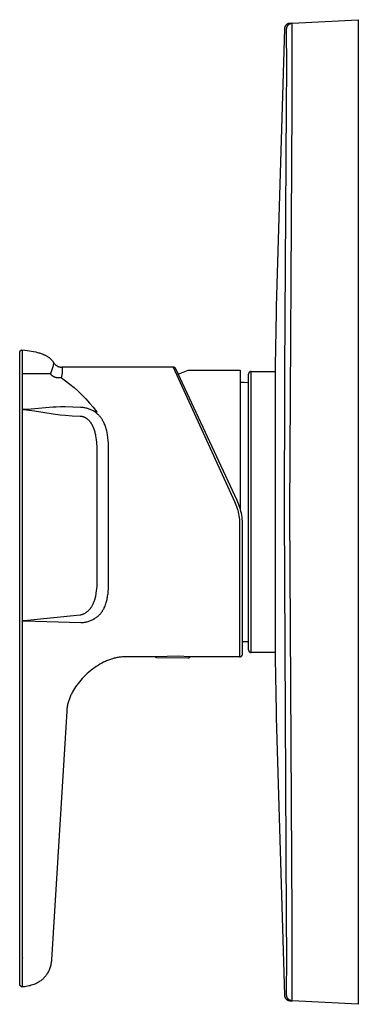
# Model space of a CAD drawing. Units: millimetres. Extents: x -185 to 260, y -224 to 221.
# Drawn here: x -185 to -127, y 51 to 221 of the extents above; entities that cross this region are included whole.
import ezdxf

# ---------------------------------------------------------------- set-up
doc = ezdxf.new("R2010")
doc.units = ezdxf.units.MM
doc.header["$MEASUREMENT"] = 0
doc.layers.add('Default', color=7, linetype='Continuous', true_color=0x000000)

msp = doc.modelspace()

# ---------------------------------------------------------------- linework, layer by layer
at = {"layer": 'Default', "color": 7, "true_color": 0xffffff}
for p, q in [((-138.42, 220.43), (-126.99, 221.03)), ((-126.99, 221.03), (-126.99, 51.03)), ((-139.75, 219.45), (-141.17, 171.52)), ((-139.74, 219.52), (-139.75, 219.49)), ((-139.75, 219.49), (-139.75, 219.45)), ((-139.73, 219.59), (-139.74, 219.55)), ((-139.74, 219.55), (-139.74, 219.52)), ((-139.72, 219.65), (-139.73, 219.62)), ((-139.73, 219.62), (-139.73, 219.59)), ((-139.71, 219.68), (-139.72, 219.65)), ((-139.7, 219.72), (-139.71, 219.68)), ((-139.69, 219.75), (-139.7, 219.72)), ((-139.68, 219.78), (-139.69, 219.75)), ((-139.66, 219.81), (-139.68, 219.78)), ((-139.65, 219.84), (-139.66, 219.81)), ((-139.64, 219.87), (-139.65, 219.84)), ((-139.62, 219.9), (-139.64, 219.87)), ((-139.6, 219.93), (-139.62, 219.9)), ((-139.58, 219.96), (-139.6, 219.93)), ((-139.57, 219.99), (-139.58, 219.96)), ((-139.55, 220.01), (-139.57, 219.99)), ((-139.53, 220.04), (-139.55, 220.01)), ((-139.5, 220.06), (-139.53, 220.04)), ((-139.48, 220.09), (-139.5, 220.06)), ((-139.46, 220.11), (-139.48, 220.09)), ((-139.43, 220.14), (-139.46, 220.11)), ((-139.41, 220.16), (-139.43, 220.14)), ((-139.38, 220.18), (-139.41, 220.16)), ((-139.36, 220.2), (-139.38, 220.18)), ((-139.37, 219.52), (-139.36, 219.55)), ((-139.37, 219.48), (-139.37, 219.52)), ((-139.37, 219.45), (-139.37, 219.48)), ((-139.31, 212.74), (-139.37, 219.45)), ((-139.33, 220.22), (-139.36, 220.2)), ((-139.36, 219.59), (-139.35, 219.62)), ((-139.36, 219.55), (-139.36, 219.59)), ((-139.35, 219.66), (-139.34, 219.69)), ((-139.35, 219.62), (-139.35, 219.66)), ((-139.34, 219.69), (-139.33, 219.72)), ((-139.3, 220.24), (-139.33, 220.22)), ((-139.33, 219.72), (-139.32, 219.76)), ((-139.32, 219.76), (-139.3, 219.79)), ((-139.28, 220.26), (-139.3, 220.24)), ((-139.3, 219.79), (-139.29, 219.82)), ((-139.29, 219.82), (-139.28, 219.85)), ((-139.25, 220.28), (-139.28, 220.26)), ((-139.28, 219.85), (-139.26, 219.88)), ((-139.26, 219.88), (-139.25, 219.92)), ((-139.22, 220.29), (-139.25, 220.28)), ((-139.25, 219.92), (-139.23, 219.95)), ((-139.23, 219.95), (-139.21, 219.98)), ((-139.19, 220.31), (-139.22, 220.29)), ((-139.21, 219.98), (-139.19, 220)), ((-139.16, 220.32), (-139.19, 220.31)), ((-139.19, 220), (-139.17, 220.03)), ((-139.17, 220.03), (-139.15, 220.06)), ((-139.13, 220.34), (-139.16, 220.32)), ((-139.15, 220.06), (-139.13, 220.09)), ((-139.1, 220.35), (-139.13, 220.34)), ((-139.13, 220.09), (-139.1, 220.11)), ((-139.07, 220.36), (-139.1, 220.35)), ((-139.1, 220.11), (-139.08, 220.14)), ((-139.08, 220.14), (-139.05, 220.16)), ((-139.04, 220.37), (-139.07, 220.36)), ((-139.05, 220.16), (-139.03, 220.19)), ((-139.01, 220.38), (-139.04, 220.37)), ((-139.03, 220.19), (-139, 220.21)), ((-138.98, 220.38), (-139.01, 220.38)), ((-139, 220.21), (-138.97, 220.23)), ((-138.42, 220.43), (-138.98, 220.38)), ((-138.97, 220.23), (-138.94, 220.25)), ((-138.94, 220.25), (-138.92, 220.27)), ((-138.92, 220.27), (-138.89, 220.29)), ((-138.89, 220.29), (-138.86, 220.31)), ((-138.86, 220.31), (-138.82, 220.32)), ((-138.82, 220.32), (-138.79, 220.34)), ((-138.79, 220.34), (-138.76, 220.35)), ((-138.76, 220.35), (-138.73, 220.36)), ((-138.73, 220.36), (-138.7, 220.38)), ((-138.7, 220.38), (-138.66, 220.39)), ((-138.66, 220.39), (-138.63, 220.4)), ((-138.63, 220.4), (-138.6, 220.41)), ((-138.6, 220.41), (-138.56, 220.41)), ((-138.56, 220.41), (-138.53, 220.42)), ((-138.53, 220.42), (-138.49, 220.42)), ((-138.49, 220.42), (-138.46, 220.43)), ((-138.46, 220.43), (-138.42, 220.43)), ((-138.42, 206.03), (-138.42, 220.43)), ((-139.37, 206.04), (-139.31, 212.74)), ((-139.7, 160.28), (-139.37, 206.04)), ((-138.8, 136.03), (-138.42, 206.03)), ((-141.19, 170.48), (-141.33, 161.34)), ((-141.17, 171.52), (-141.19, 170.48)), ((-185.49, 163.58), (-185.48, 163.59)), ((-185.49, 163.56), (-185.49, 163.58)), ((-185.49, 163.54), (-185.49, 163.56)), ((-185.49, 163.53), (-185.49, 163.54)), ((-185.49, 109.46), (-185.49, 163.53)), ((-185.49, 163.53), (-185.49, 163.53)), ((-185.48, 163.64), (-185.47, 163.65)), ((-185.48, 163.62), (-185.48, 163.64)), ((-185.48, 163.61), (-185.48, 163.62)), ((-185.48, 163.59), (-185.48, 163.61)), ((-185.47, 163.67), (-185.46, 163.68)), ((-185.47, 163.65), (-185.47, 163.67)), ((-185.46, 163.7), (-185.45, 163.71)), ((-185.46, 163.68), (-185.46, 163.7)), ((-185.45, 163.73), (-185.44, 163.75)), ((-185.45, 163.71), (-185.45, 163.73)), ((-185.44, 163.75), (-185.43, 163.76)), ((-185.43, 163.76), (-185.42, 163.78)), ((-185.42, 163.78), (-185.41, 163.79)), ((-185.41, 163.81), (-185.4, 163.82)), ((-185.41, 163.79), (-185.41, 163.81)), ((-185.4, 163.82), (-185.38, 163.83)), ((-185.38, 163.83), (-185.37, 163.85)), ((-185.37, 163.85), (-185.36, 163.86)), ((-185.36, 163.86), (-185.35, 163.87)), ((-185.35, 163.87), (-185.34, 163.89)), ((-185.34, 163.89), (-185.33, 163.9)), ((-185.33, 163.9), (-185.31, 163.91)), ((-185.31, 163.91), (-185.3, 163.92)), ((-185.3, 163.92), (-185.29, 163.93)), ((-185.29, 163.93), (-185.27, 163.94)), ((-185.27, 163.94), (-185.26, 163.95)), ((-185.26, 163.95), (-185.24, 163.96)), ((-185.24, 163.96), (-185.23, 163.97)), ((-185.23, 163.97), (-185.21, 163.98)), ((-185.21, 163.98), (-185.2, 163.98)), ((-185.2, 163.98), (-185.18, 163.99)), ((-185.18, 163.99), (-185.17, 163.99)), ((-185.17, 163.99), (-185.15, 164)), ((-185.15, 164), (-185.14, 164.01)), ((-185.14, 164.01), (-185.12, 164.01)), ((-185.12, 164.01), (-185.11, 164.01)), ((-185.11, 164.01), (-184.61, 163.98)), ((-185.02, 109.44), (-185.02, 164.03)), ((-184.61, 163.98), (-183.82, 163.86)), ((-183.82, 163.86), (-183.44, 163.8)), ((-183.44, 163.8), (-183.08, 163.73)), ((-183.08, 163.73), (-182.72, 163.66)), ((-182.72, 163.66), (-182.39, 163.58)), ((-182.39, 163.58), (-182.22, 163.53)), ((-182.22, 163.53), (-182.06, 163.49)), ((-182.06, 163.49), (-181.9, 163.44)), ((-181.9, 163.44), (-181.75, 163.39)), ((-181.75, 163.39), (-181.58, 163.33)), ((-181.58, 163.33), (-181.42, 163.26)), ((-181.42, 163.26), (-181.26, 163.19)), ((-181.26, 163.19), (-181.18, 163.16)), ((-181.18, 163.16), (-181.1, 163.12)), ((-181.1, 163.12), (-181.03, 163.08)), ((-181.03, 163.08), (-180.95, 163.04)), ((-180.95, 163.04), (-180.88, 163)), ((-180.88, 163), (-180.81, 162.96)), ((-180.81, 162.96), (-180.74, 162.92)), ((-180.74, 162.92), (-180.67, 162.88)), ((-180.67, 162.88), (-180.6, 162.83)), ((-180.6, 162.83), (-180.53, 162.78)), ((-180.53, 162.78), (-180.47, 162.73)), ((-180.47, 162.73), (-180.4, 162.69)), ((-180.4, 162.69), (-180.34, 162.63)), ((-180.34, 162.63), (-180.28, 162.58)), ((-180.28, 162.58), (-180.22, 162.53)), ((-180.22, 162.53), (-180.16, 162.47)), ((-180.16, 162.47), (-180.1, 162.42)), ((-180.1, 162.42), (-180.04, 162.36)), ((-180.04, 162.36), (-179.99, 162.3)), ((-179.99, 162.3), (-179.93, 162.23)), ((-179.93, 162.23), (-179.88, 162.17)), ((-179.88, 162.17), (-179.83, 162.11)), ((-179.83, 162.11), (-179.78, 162.04)), ((-179.78, 162.04), (-179.73, 161.97)), ((-179.73, 161.97), (-179.68, 161.9)), ((-179.68, 161.9), (-179.63, 161.83)), ((-179.66, 161.64), (-179.68, 161.46)), ((-179.63, 161.83), (-179.66, 161.64)), ((-179.63, 161.83), (-179.63, 161.83)), ((-179.63, 161.83), (-179.6, 161.78)), ((-179.6, 161.78), (-179.57, 161.74)), ((-179.57, 161.74), (-179.54, 161.69)), ((-179.54, 161.69), (-179.51, 161.65)), ((-179.51, 161.65), (-179.47, 161.61)), ((-179.47, 161.61), (-179.44, 161.57)), ((-179.44, 161.57), (-179.4, 161.53)), ((-179.4, 161.53), (-179.36, 161.49)), ((-184.99, 159.9), (-185.02, 159.9)), ((-184.43, 159.9), (-184.99, 159.9)), ((-180.94, 159.9), (-184.43, 159.9)), ((-180.2, 159.9), (-180.94, 159.9)), ((-180.12, 160.07), (-180.2, 159.9)), ((-180.16, 159.85), (-180.2, 159.9)), ((-180.13, 159.81), (-180.16, 159.85)), ((-180.09, 159.76), (-180.13, 159.81)), ((-180.05, 160.23), (-180.12, 160.07)), ((-179.98, 160.4), (-180.05, 160.23)), ((-179.91, 160.58), (-179.98, 160.4)), ((-179.86, 160.75), (-179.91, 160.58)), ((-179.8, 160.93), (-179.86, 160.75)), ((-179.76, 161.1), (-179.8, 160.93)), ((-179.72, 161.28), (-179.76, 161.1)), ((-179.68, 161.46), (-179.72, 161.28)), ((-179.36, 161.49), (-179.32, 161.46)), ((-179.32, 161.46), (-179.28, 161.42)), ((-179.28, 161.42), (-179.24, 161.39)), ((-179.24, 161.39), (-179.2, 161.36)), ((-179.2, 161.36), (-179.15, 161.33)), ((-179.15, 161.33), (-179.11, 161.3)), ((-179.11, 161.3), (-179.06, 161.27)), ((-179.06, 161.27), (-179.01, 161.24)), ((-179.01, 161.24), (-178.97, 161.22)), ((-178.97, 161.22), (-178.92, 161.19)), ((-178.92, 161.19), (-178.87, 161.17)), ((-178.87, 161.17), (-178.82, 161.15)), ((-178.82, 161.15), (-178.77, 161.13)), ((-178.77, 161.13), (-178.72, 161.11)), ((-178.72, 161.11), (-178.67, 161.1)), ((-178.67, 161.1), (-178.62, 161.08)), ((-178.62, 161.08), (-178.56, 161.07)), ((-178.56, 161.07), (-178.51, 161.06)), ((-178.56, 161.07), (-178.51, 161.06)), ((-178.51, 161.06), (-178.46, 161.05)), ((-178.46, 161.05), (-178.41, 161.04)), ((-178.41, 161.04), (-178.35, 161.04)), ((-178.35, 161.04), (-178.3, 161.03)), ((-178.3, 161.03), (-178.24, 161.03)), ((-178.24, 161.03), (-178.19, 161.03)), ((-158.96, 161.03), (-178.19, 161.03)), ((-178.19, 161.03), (-178.17, 160.92)), ((-178.16, 159.91), (-178.18, 159.8)), ((-178.17, 160.92), (-178.15, 160.81)), ((-178.15, 160.02), (-178.16, 159.91)), ((-178.15, 160.81), (-178.14, 160.69)), ((-178.14, 160.13), (-178.15, 160.02)), ((-178.14, 160.69), (-178.13, 160.58)), ((-178.13, 160.24), (-178.14, 160.13)), ((-178.13, 160.58), (-178.13, 160.47)), ((-178.13, 160.47), (-178.13, 160.36)), ((-178.13, 160.36), (-178.13, 160.24)), ((-158.96, 161.03), (-148.38, 137.86)), ((-158.95, 161.03), (-158.96, 161.03)), ((-158.93, 161.03), (-158.95, 161.03)), ((-158.91, 161.03), (-158.93, 161.03)), ((-158.89, 161.02), (-158.91, 161.03)), ((-158.88, 161.02), (-158.89, 161.02)), ((-158.86, 161.02), (-158.88, 161.02)), ((-158.84, 161.01), (-158.86, 161.02)), ((-158.83, 161.01), (-158.84, 161.01)), ((-158.81, 161), (-158.83, 161.01)), ((-158.79, 161), (-158.81, 161)), ((-158.78, 160.99), (-158.79, 161)), ((-158.76, 160.98), (-158.78, 160.99)), ((-158.74, 160.98), (-158.76, 160.98)), ((-158.73, 160.97), (-158.74, 160.98)), ((-158.71, 160.96), (-158.73, 160.97)), ((-158.7, 160.95), (-158.71, 160.96)), ((-158.68, 160.94), (-158.7, 160.95)), ((-158.67, 160.93), (-158.68, 160.94)), ((-158.65, 160.92), (-158.67, 160.93)), ((-158.64, 160.91), (-158.65, 160.92)), ((-158.63, 160.9), (-158.64, 160.91)), ((-158.61, 160.88), (-158.63, 160.9)), ((-158.6, 160.87), (-158.61, 160.88)), ((-158.59, 160.86), (-158.6, 160.87)), ((-158.58, 160.84), (-158.59, 160.86)), ((-158.57, 160.83), (-158.58, 160.84)), ((-158.56, 160.82), (-158.57, 160.83)), ((-158.55, 160.8), (-158.56, 160.82)), ((-158.54, 160.79), (-158.55, 160.8)), ((-158.53, 160.77), (-158.54, 160.79)), ((-158.52, 160.76), (-158.53, 160.77)), ((-158.51, 160.74), (-158.52, 160.76)), ((-147.93, 138.04), (-158.51, 160.74)), ((-158.09, 159.83), (-157.53, 160.08)), ((-157.53, 160.08), (-156.96, 160.31)), ((-156.96, 160.31), (-156.39, 160.53)), ((-156.39, 160.53), (-147.39, 160.53)), ((-147.39, 160.53), (-147.39, 136.61)), ((-145.98, 159.85), (-145.99, 159.83)), ((-145.99, 159.83), (-145.99, 159.81)), ((-145.99, 159.81), (-145.99, 159.8)), ((-145.97, 159.9), (-145.98, 159.88)), ((-145.98, 159.88), (-145.98, 159.87)), ((-145.98, 159.87), (-145.98, 159.85)), ((-145.96, 159.93), (-145.97, 159.92)), ((-145.97, 159.92), (-145.97, 159.9)), ((-145.95, 159.97), (-145.96, 159.95)), ((-145.96, 159.95), (-145.96, 159.93)), ((-145.94, 160), (-145.95, 159.98)), ((-145.95, 159.98), (-145.95, 159.97)), ((-145.93, 160.01), (-145.94, 160)), ((-145.92, 160.03), (-145.93, 160.01)), ((-145.91, 160.04), (-145.92, 160.03)), ((-145.9, 160.06), (-145.91, 160.04)), ((-145.89, 160.07), (-145.9, 160.06)), ((-145.88, 160.09), (-145.89, 160.07)), ((-145.87, 160.1), (-145.88, 160.09)), ((-145.86, 160.11), (-145.87, 160.1)), ((-145.85, 160.13), (-145.86, 160.11)), ((-145.84, 160.14), (-145.85, 160.13)), ((-145.82, 160.15), (-145.84, 160.14)), ((-145.81, 160.16), (-145.82, 160.15)), ((-145.8, 160.17), (-145.81, 160.16)), ((-145.78, 160.18), (-145.8, 160.17)), ((-145.77, 160.19), (-145.78, 160.18)), ((-145.75, 160.2), (-145.77, 160.19)), ((-145.74, 160.21), (-145.75, 160.2)), ((-145.72, 160.22), (-145.74, 160.21)), ((-145.71, 160.23), (-145.72, 160.22)), ((-145.69, 160.24), (-145.71, 160.23)), ((-145.68, 160.24), (-145.69, 160.24)), ((-145.66, 160.25), (-145.68, 160.24)), ((-145.64, 160.25), (-145.66, 160.25)), ((-145.63, 160.26), (-145.64, 160.25)), ((-145.61, 160.26), (-145.63, 160.26)), ((-145.59, 160.27), (-145.61, 160.26)), ((-145.58, 160.27), (-145.59, 160.27)), ((-145.56, 160.27), (-145.58, 160.27)), ((-145.54, 160.28), (-145.56, 160.27)), ((-145.52, 160.28), (-145.54, 160.28)), ((-145.51, 160.28), (-145.52, 160.28)), ((-145.49, 160.28), (-145.51, 160.28)), ((-145.49, 111.78), (-145.49, 160.28)), ((-145.49, 160.28), (-141.33, 160.28)), ((-141.33, 161.34), (-141.33, 136.03)), ((-139.71, 157.31), (-139.7, 160.28)), ((-180.05, 159.72), (-180.09, 159.76)), ((-180, 159.67), (-180.05, 159.72)), ((-179.96, 159.63), (-180, 159.67)), ((-179.91, 159.59), (-179.96, 159.63)), ((-179.87, 159.56), (-179.91, 159.59)), ((-179.82, 159.52), (-179.87, 159.56)), ((-179.77, 159.49), (-179.82, 159.52)), ((-179.72, 159.45), (-179.77, 159.49)), ((-179.67, 159.42), (-179.72, 159.45)), ((-179.62, 159.39), (-179.67, 159.42)), ((-179.56, 159.37), (-179.62, 159.39)), ((-179.51, 159.34), (-179.56, 159.37)), ((-179.45, 159.32), (-179.51, 159.34)), ((-179.4, 159.29), (-179.45, 159.32)), ((-179.34, 159.27), (-179.4, 159.29)), ((-179.28, 159.26), (-179.34, 159.27)), ((-179.22, 159.24), (-179.28, 159.26)), ((-179.17, 159.23), (-179.22, 159.24)), ((-179.11, 159.22), (-179.17, 159.23)), ((-179.05, 159.21), (-179.11, 159.22)), ((-178.99, 159.2), (-179.05, 159.21)), ((-178.93, 159.19), (-178.99, 159.2)), ((-178.87, 159.19), (-178.93, 159.19)), ((-178.81, 159.19), (-178.87, 159.19)), ((-178.75, 159.19), (-178.81, 159.19)), ((-178.69, 159.19), (-178.75, 159.19)), ((-178.63, 159.2), (-178.69, 159.19)), ((-178.57, 159.2), (-178.63, 159.2)), ((-178.51, 159.21), (-178.57, 159.2)), ((-178.45, 159.22), (-178.51, 159.21)), ((-178.39, 159.24), (-178.45, 159.22)), ((-178.33, 159.25), (-178.39, 159.24)), ((-178.29, 159.36), (-178.33, 159.25)), ((-178.33, 159.25), (-177.57, 158.7)), ((-178.26, 159.47), (-178.29, 159.36)), ((-178.23, 159.58), (-178.26, 159.47)), ((-178.2, 159.69), (-178.23, 159.58)), ((-178.18, 159.8), (-178.2, 159.69)), ((-177.57, 158.7), (-176.82, 158.11)), ((-176.82, 158.11), (-176.09, 157.51)), ((-147.39, 158.42), (-146.69, 158.42)), ((-146.69, 158.42), (-145.99, 158.4)), ((-145.99, 159.8), (-145.99, 159.78)), ((-145.99, 159.78), (-145.99, 156.89)), ((-176.09, 157.51), (-175.38, 156.87)), ((-175.38, 156.87), (-174.7, 156.22)), ((-145.99, 156.87), (-145.99, 132.24)), ((-139.75, 136.03), (-139.71, 157.31)), ((-174.7, 156.22), (-174.04, 155.54)), ((-174.04, 155.54), (-173.4, 154.84)), ((-173.4, 154.84), (-172.78, 154.12)), ((-184.82, 153.73), (-185.02, 153.71)), ((-184.7, 153.73), (-184.82, 153.73)), ((-184.82, 153.71), (-184.75, 153.7)), ((-184.75, 153.7), (-182.95, 153.49)), ((-184.59, 153.73), (-184.7, 153.73)), ((-184.46, 153.73), (-184.59, 153.73)), ((-184.33, 153.73), (-184.46, 153.73)), ((-183.49, 153.79), (-184.33, 153.73)), ((-179.79, 154.11), (-183.49, 153.79)), ((-182.95, 153.49), (-179.72, 152.99)), ((-179.18, 154.14), (-179.79, 154.11)), ((-178.41, 154.16), (-179.18, 154.14)), ((-177.63, 154.16), (-178.41, 154.16)), ((-174.99, 154.1), (-177.63, 154.16)), ((-174.84, 154.09), (-174.99, 154.1)), ((-174.68, 154.08), (-174.84, 154.09)), ((-174.53, 154.06), (-174.68, 154.08)), ((-174.37, 154.04), (-174.53, 154.06)), ((-174.22, 154.01), (-174.37, 154.04)), ((-174.07, 153.98), (-174.22, 154.01)), ((-173.92, 153.94), (-174.07, 153.98)), ((-173.77, 153.9), (-173.92, 153.94)), ((-173.62, 153.85), (-173.77, 153.9)), ((-173.47, 153.8), (-173.62, 153.85)), ((-173.33, 153.75), (-173.47, 153.8)), ((-173.19, 153.68), (-173.33, 153.75)), ((-173.05, 153.62), (-173.19, 153.68)), ((-172.91, 153.55), (-173.05, 153.62)), ((-172.77, 153.47), (-172.91, 153.55)), ((-172.78, 154.12), (-172.19, 153.38)), ((-172.64, 153.39), (-172.77, 153.47)), ((-172.19, 153.38), (-172.64, 153.39)), ((-172.52, 153.32), (-172.64, 153.39)), ((-172.41, 153.24), (-172.52, 153.32)), ((-172.3, 153.15), (-172.41, 153.24)), ((-172.19, 153.07), (-172.3, 153.15)), ((-172.19, 153.38), (-172.19, 153.07)), ((-172.11, 153), (-172.19, 153.07)), ((-172.03, 152.93), (-172.11, 153)), ((-179.72, 152.99), (-178.47, 152.83)), ((-178.47, 152.83), (-177.64, 152.74)), ((-177.64, 152.74), (-176.42, 152.65)), ((-176.42, 152.65), (-175.06, 152.59)), ((-175.06, 152.59), (-174.98, 152.58)), ((-174.98, 152.58), (-174.91, 152.57)), ((-174.91, 152.57), (-174.83, 152.56)), ((-174.83, 152.56), (-174.76, 152.55)), ((-174.76, 152.55), (-174.69, 152.53)), ((-174.69, 152.53), (-174.61, 152.51)), ((-174.61, 152.51), (-174.54, 152.49)), ((-174.54, 152.49), (-174.47, 152.47)), ((-174.47, 152.47), (-174.4, 152.44)), ((-174.4, 152.44), (-174.33, 152.41)), ((-174.33, 152.41), (-174.26, 152.38)), ((-174.26, 152.38), (-174.19, 152.35)), ((-174.19, 152.35), (-174.12, 152.31)), ((-174.12, 152.31), (-174.06, 152.28)), ((-174.06, 152.28), (-173.99, 152.24)), ((-173.99, 152.24), (-173.93, 152.19)), ((-173.93, 152.19), (-173.87, 152.15)), ((-173.87, 152.15), (-173.81, 152.1)), ((-173.81, 152.1), (-173.75, 152.05)), ((-173.75, 152.05), (-173.7, 152)), ((-173.7, 152), (-173.64, 151.95)), ((-173.64, 151.95), (-173.57, 151.88)), ((-173.57, 151.88), (-173.5, 151.81)), ((-173.5, 151.81), (-173.43, 151.73)), ((-173.43, 151.73), (-173.37, 151.65)), ((-173.37, 151.65), (-173.32, 151.59)), ((-173.32, 151.59), (-173.27, 151.53)), ((-173.27, 151.53), (-173.22, 151.46)), ((-173.22, 151.46), (-173.18, 151.39)), ((-173.18, 151.39), (-173.14, 151.33)), ((-173.14, 151.33), (-173.09, 151.26)), ((-171.96, 152.86), (-172.03, 152.93)), ((-171.89, 152.79), (-171.96, 152.86)), ((-171.82, 152.72), (-171.89, 152.79)), ((-171.75, 152.65), (-171.82, 152.72)), ((-171.68, 152.57), (-171.75, 152.65)), ((-171.61, 152.5), (-171.68, 152.57)), ((-171.55, 152.42), (-171.61, 152.5)), ((-171.49, 152.34), (-171.55, 152.42)), ((-171.43, 152.26), (-171.49, 152.34)), ((-171.37, 152.18), (-171.43, 152.26)), ((-171.32, 152.1), (-171.37, 152.18)), ((-171.26, 152.02), (-171.32, 152.1)), ((-171.21, 151.94), (-171.26, 152.02)), ((-171.16, 151.85), (-171.21, 151.94)), ((-171.11, 151.77), (-171.16, 151.85)), ((-171.06, 151.68), (-171.11, 151.77)), ((-171.01, 151.59), (-171.06, 151.68)), ((-170.97, 151.5), (-171.01, 151.59)), ((-170.88, 151.33), (-170.97, 151.5)), ((-170.8, 151.15), (-170.88, 151.33)), ((-173.09, 151.26), (-173.05, 151.19)), ((-173.05, 151.19), (-173.01, 151.11)), ((-173.01, 151.11), (-172.97, 151.04)), ((-172.97, 151.04), (-172.94, 150.97)), ((-172.94, 150.97), (-172.86, 150.82)), ((-172.86, 150.82), (-172.8, 150.67)), ((-172.8, 150.67), (-172.73, 150.51)), ((-172.73, 150.51), (-172.68, 150.35)), ((-172.68, 150.35), (-172.62, 150.19)), ((-172.62, 150.19), (-172.57, 150.03)), ((-172.57, 150.03), (-172.53, 149.86)), ((-172.53, 149.86), (-172.48, 149.69)), ((-172.48, 149.69), (-172.44, 149.52)), ((-170.73, 150.96), (-170.8, 151.15)), ((-170.66, 150.78), (-170.73, 150.96)), ((-170.6, 150.59), (-170.66, 150.78)), ((-170.54, 150.41), (-170.6, 150.59)), ((-170.49, 150.21), (-170.54, 150.41)), ((-170.44, 150.02), (-170.49, 150.21)), ((-170.4, 149.83), (-170.44, 150.02)), ((-170.36, 149.63), (-170.4, 149.83)), ((-170.32, 149.43), (-170.36, 149.63)), ((-172.44, 149.52), (-172.41, 149.35)), ((-172.41, 149.35), (-172.37, 149.18)), ((-172.37, 149.18), (-172.31, 148.83)), ((-172.31, 148.83), (-172.26, 148.47)), ((-172.26, 148.47), (-172.22, 148.11)), ((-172.22, 148.11), (-172.19, 147.74)), ((-170.29, 149.22), (-170.32, 149.43)), ((-170.26, 149.02), (-170.29, 149.22)), ((-170.24, 148.81), (-170.26, 149.02)), ((-170.19, 148.4), (-170.24, 148.81)), ((-170.16, 147.98), (-170.19, 148.4)), ((-170.15, 147.55), (-170.16, 147.98)), ((-172.19, 147.74), (-172.17, 147.37)), ((-172.17, 147.37), (-172.15, 147)), ((-172.15, 147), (-172.14, 146.24)), ((-172.14, 146.24), (-172.14, 124.52)), ((-170.14, 147.13), (-170.15, 147.55)), ((-170.14, 123.52), (-170.14, 147.13)), ((-148.38, 137.86), (-148.25, 137.57)), ((-147.79, 137.73), (-147.93, 138.04)), ((-147.66, 137.42), (-147.79, 137.73)), ((-148.25, 137.57), (-148.13, 137.26)), ((-148.13, 137.26), (-148.02, 136.96)), ((-148.02, 136.96), (-147.92, 136.65)), ((-147.92, 136.65), (-147.83, 136.34)), ((-147.83, 136.34), (-147.75, 136.02)), ((-147.75, 136.02), (-147.68, 135.7)), ((-147.55, 137.11), (-147.66, 137.42)), ((-147.44, 136.79), (-147.55, 137.11)), ((-147.35, 136.47), (-147.44, 136.79)), ((-147.26, 136.14), (-147.35, 136.47)), ((-147.19, 135.81), (-147.26, 136.14)), ((-141.33, 136.03), (-141.33, 110.72)), ((-139.37, 66.02), (-139.75, 136.03)), ((-138.42, 66.03), (-138.8, 136.03)), ((-147.68, 135.7), (-147.62, 135.38)), ((-147.62, 135.38), (-147.57, 135.06)), ((-147.57, 135.06), (-147.54, 134.74)), ((-147.54, 134.74), (-147.51, 134.42)), ((-147.51, 134.42), (-147.49, 134.09)), ((-147.13, 135.48), (-147.19, 135.81)), ((-147.08, 135.15), (-147.13, 135.48)), ((-147.04, 134.82), (-147.08, 135.15)), ((-147.01, 134.48), (-147.04, 134.82)), ((-146.99, 134.15), (-147.01, 134.48)), ((-147.49, 134.09), (-147.49, 133.77)), ((-147.49, 133.77), (-147.49, 111.03)), ((-146.99, 133.81), (-146.99, 134.15)), ((-146.99, 111.53), (-146.99, 133.81)), ((-145.99, 132.23), (-145.99, 114.19)), ((-172.14, 124.52), (-172.14, 124.06)), ((-172.21, 122.79), (-172.26, 122.39)), ((-172.18, 123.19), (-172.21, 122.79)), ((-172.16, 123.59), (-172.18, 123.19)), ((-172.14, 124.06), (-172.16, 123.59)), ((-170.19, 122.3), (-170.16, 122.7)), ((-170.16, 122.7), (-170.15, 123.11)), ((-170.15, 123.11), (-170.14, 123.52)), ((-172.57, 120.83), (-172.62, 120.68)), ((-172.53, 120.98), (-172.57, 120.83)), ((-172.49, 121.12), (-172.53, 120.98)), ((-172.45, 121.27), (-172.49, 121.12)), ((-172.41, 121.45), (-172.45, 121.27)), ((-172.38, 121.63), (-172.41, 121.45)), ((-172.34, 121.82), (-172.38, 121.63)), ((-172.31, 122), (-172.34, 121.82)), ((-172.26, 122.39), (-172.31, 122)), ((-170.49, 120.57), (-170.44, 120.75)), ((-170.44, 120.75), (-170.4, 120.94)), ((-170.4, 120.94), (-170.36, 121.13)), ((-170.36, 121.13), (-170.32, 121.32)), ((-170.32, 121.32), (-170.29, 121.51)), ((-170.29, 121.51), (-170.26, 121.71)), ((-170.26, 121.71), (-170.23, 121.9)), ((-170.23, 121.9), (-170.19, 122.3)), ((-173.58, 119.04), (-173.65, 118.97)), ((-173.5, 119.11), (-173.58, 119.04)), ((-173.44, 119.18), (-173.5, 119.11)), ((-173.37, 119.26), (-173.44, 119.18)), ((-173.33, 119.31), (-173.37, 119.26)), ((-173.29, 119.36), (-173.33, 119.31)), ((-173.25, 119.41), (-173.29, 119.36)), ((-173.21, 119.46), (-173.25, 119.41)), ((-173.18, 119.52), (-173.21, 119.46)), ((-173.14, 119.57), (-173.18, 119.52)), ((-173.07, 119.68), (-173.14, 119.57)), ((-173.01, 119.79), (-173.07, 119.68)), ((-172.95, 119.9), (-173.01, 119.79)), ((-172.89, 120.01), (-172.95, 119.9)), ((-172.84, 120.13), (-172.89, 120.01)), ((-172.78, 120.26), (-172.84, 120.13)), ((-172.72, 120.4), (-172.78, 120.26)), ((-172.67, 120.54), (-172.72, 120.4)), ((-172.62, 120.68), (-172.67, 120.54)), ((-171.21, 118.93), (-171.16, 119.01)), ((-171.16, 119.01), (-171.11, 119.09)), ((-171.11, 119.09), (-171.06, 119.17)), ((-171.06, 119.17), (-171.01, 119.25)), ((-171.01, 119.25), (-170.97, 119.33)), ((-170.97, 119.33), (-170.92, 119.42)), ((-170.92, 119.42), (-170.88, 119.5)), ((-170.88, 119.5), (-170.8, 119.68)), ((-170.8, 119.68), (-170.73, 119.85)), ((-170.73, 119.85), (-170.66, 120.03)), ((-170.66, 120.03), (-170.6, 120.2)), ((-170.6, 120.2), (-170.54, 120.38)), ((-170.54, 120.38), (-170.49, 120.57)), ((-175.06, 118.22), (-184.74, 117.26)), ((-174.97, 118.24), (-175.06, 118.22)), ((-174.88, 118.27), (-174.97, 118.24)), ((-174.78, 118.29), (-174.88, 118.27)), ((-174.69, 118.32), (-174.78, 118.29)), ((-174.6, 118.36), (-174.69, 118.32)), ((-174.52, 118.39), (-174.6, 118.36)), ((-174.43, 118.43), (-174.52, 118.39)), ((-174.34, 118.47), (-174.43, 118.43)), ((-174.26, 118.52), (-174.34, 118.47)), ((-174.18, 118.56), (-174.26, 118.52)), ((-174.1, 118.61), (-174.18, 118.56)), ((-174.02, 118.67), (-174.1, 118.61)), ((-173.94, 118.72), (-174.02, 118.67)), ((-173.87, 118.78), (-173.94, 118.72)), ((-173.79, 118.84), (-173.87, 118.78)), ((-173.72, 118.9), (-173.79, 118.84)), ((-173.65, 118.97), (-173.72, 118.9)), ((-173.23, 117.28), (-173.08, 117.34)), ((-173.08, 117.34), (-172.94, 117.41)), ((-172.94, 117.41), (-172.8, 117.48)), ((-172.8, 117.48), (-172.66, 117.56)), ((-172.66, 117.56), (-172.56, 117.61)), ((-172.56, 117.61), (-172.47, 117.67)), ((-172.47, 117.67), (-172.37, 117.73)), ((-172.37, 117.73), (-172.28, 117.79)), ((-172.28, 117.79), (-172.19, 117.86)), ((-172.19, 117.86), (-172.11, 117.92)), ((-172.11, 117.92), (-172.03, 117.98)), ((-172.03, 117.98), (-171.96, 118.05)), ((-171.96, 118.05), (-171.88, 118.12)), ((-171.88, 118.12), (-171.81, 118.18)), ((-171.81, 118.18), (-171.74, 118.25)), ((-171.74, 118.25), (-171.68, 118.32)), ((-171.68, 118.32), (-171.61, 118.39)), ((-171.61, 118.39), (-171.55, 118.47)), ((-171.55, 118.47), (-171.49, 118.54)), ((-171.49, 118.54), (-171.43, 118.62)), ((-171.43, 118.62), (-171.37, 118.69)), ((-171.37, 118.69), (-171.32, 118.77)), ((-171.32, 118.77), (-171.26, 118.85)), ((-171.26, 118.85), (-171.21, 118.93)), ((-184.99, 117.26), (-185.02, 117.23)), ((-185.02, 117.23), (-184.73, 117.23)), ((-184.74, 117.26), (-184.99, 117.26)), ((-184.73, 117.23), (-174.93, 116.94)), ((-174.93, 116.94), (-174.77, 116.95)), ((-174.77, 116.95), (-174.61, 116.96)), ((-174.61, 116.96), (-174.45, 116.97)), ((-174.45, 116.97), (-174.3, 116.99)), ((-174.3, 116.99), (-174.14, 117.02)), ((-174.14, 117.02), (-173.99, 117.05)), ((-173.99, 117.05), (-173.83, 117.09)), ((-173.83, 117.09), (-173.68, 117.13)), ((-173.68, 117.13), (-173.53, 117.17)), ((-173.53, 117.17), (-173.38, 117.22)), ((-173.38, 117.22), (-173.23, 117.28)), ((-145.99, 114.17), (-145.99, 112.28)), ((-145.99, 113.64), (-146.99, 113.62)), ((-145.99, 112.28), (-145.99, 112.26)), ((-145.99, 112.26), (-145.99, 112.24)), ((-145.99, 112.24), (-145.99, 112.23)), ((-145.99, 112.23), (-145.98, 112.21)), ((-145.98, 112.21), (-145.98, 112.19)), ((-169.96, 110.52), (-170.14, 110.45)), ((-169.8, 110.57), (-169.96, 110.52)), ((-169.64, 110.63), (-169.8, 110.57)), ((-169.48, 110.68), (-169.64, 110.63)), ((-169.32, 110.72), (-169.48, 110.68)), ((-169.16, 110.77), (-169.32, 110.72)), ((-168.99, 110.81), (-169.16, 110.77)), ((-168.83, 110.85), (-168.99, 110.81)), ((-168.66, 110.88), (-168.83, 110.85)), ((-168.48, 110.92), (-168.66, 110.88)), ((-168.3, 110.95), (-168.48, 110.92)), ((-168.11, 110.97), (-168.3, 110.95)), ((-167.93, 110.99), (-168.11, 110.97)), ((-167.74, 111.01), (-167.93, 110.99)), ((-167.56, 111.02), (-167.74, 111.01)), ((-167.38, 111.03), (-167.56, 111.02)), ((-167.19, 111.03), (-167.38, 111.03)), ((-162.03, 111.03), (-167.19, 111.03)), ((-167.19, 111.03), (-167.19, 111.03)), ((-161.92, 111.04), (-162.03, 111.03)), ((-162.02, 111.02), (-162.03, 111.03)), ((-162.02, 111.01), (-162.02, 111.02)), ((-162.01, 111), (-162.02, 111.01)), ((-162.01, 110.99), (-162.01, 111)), ((-162, 110.98), (-162.01, 110.99)), ((-161.99, 110.98), (-162, 110.98)), ((-161.99, 110.97), (-161.99, 110.98)), ((-161.98, 110.96), (-161.99, 110.97)), ((-161.97, 110.95), (-161.98, 110.96)), ((-161.96, 110.95), (-161.97, 110.95)), ((-161.96, 110.94), (-161.96, 110.95)), ((-161.95, 110.93), (-161.96, 110.94)), ((-161.94, 110.93), (-161.95, 110.93)), ((-161.93, 110.92), (-161.94, 110.93)), ((-161.92, 110.91), (-161.93, 110.92)), ((-158.09, 111.15), (-161.92, 111.04)), ((-161.91, 110.91), (-161.92, 110.91)), ((-161.9, 110.9), (-161.91, 110.91)), ((-161.89, 110.89), (-161.9, 110.9)), ((-161.9, 110.9), (-161.9, 110.9)), ((-161.88, 110.89), (-161.89, 110.89)), ((-161.87, 110.89), (-161.88, 110.89)), ((-161.86, 110.88), (-161.87, 110.89)), ((-161.85, 110.88), (-161.86, 110.88)), ((-161.84, 110.88), (-161.85, 110.88)), ((-161.83, 110.87), (-161.84, 110.88)), ((-161.82, 110.87), (-161.83, 110.87)), ((-161.81, 110.87), (-161.82, 110.87)), ((-161.8, 110.87), (-161.81, 110.87)), ((-161.79, 110.87), (-161.8, 110.87)), ((-161.78, 110.87), (-161.79, 110.87)), ((-161.77, 110.87), (-161.78, 110.87)), ((-156.43, 110.77), (-161.77, 110.87)), ((-156.12, 111.03), (-158.09, 111.15)), ((-156.42, 110.77), (-156.43, 110.77)), ((-156.4, 110.77), (-156.42, 110.77)), ((-156.39, 110.77), (-156.4, 110.77)), ((-156.38, 110.78), (-156.39, 110.77)), ((-156.37, 110.78), (-156.38, 110.78)), ((-156.36, 110.78), (-156.37, 110.78)), ((-156.35, 110.78), (-156.36, 110.78)), ((-156.34, 110.78), (-156.35, 110.78)), ((-156.33, 110.79), (-156.34, 110.78)), ((-156.32, 110.79), (-156.33, 110.79)), ((-156.31, 110.79), (-156.32, 110.79)), ((-156.3, 110.8), (-156.31, 110.8)), ((-156.31, 110.8), (-156.31, 110.79)), ((-156.29, 110.8), (-156.3, 110.8)), ((-156.28, 110.81), (-156.29, 110.8)), ((-156.27, 110.81), (-156.28, 110.81)), ((-156.26, 110.82), (-156.27, 110.81)), ((-156.25, 110.83), (-156.26, 110.82)), ((-156.24, 110.83), (-156.25, 110.83)), ((-156.23, 110.84), (-156.24, 110.83)), ((-156.22, 110.85), (-156.23, 110.84)), ((-156.23, 110.84), (-156.23, 110.84)), ((-156.21, 110.86), (-156.22, 110.85)), ((-156.2, 110.87), (-156.21, 110.86)), ((-156.19, 110.88), (-156.2, 110.87)), ((-156.2, 110.87), (-156.2, 110.87)), ((-156.18, 110.89), (-156.19, 110.88)), ((-156.17, 110.91), (-156.18, 110.9)), ((-156.18, 110.9), (-156.18, 110.89)), ((-156.16, 110.92), (-156.17, 110.91)), ((-156.17, 110.91), (-156.17, 110.91)), ((-156.15, 110.94), (-156.16, 110.93)), ((-156.16, 110.93), (-156.16, 110.92)), ((-156.14, 110.96), (-156.15, 110.95)), ((-156.15, 110.95), (-156.15, 110.94)), ((-156.13, 110.99), (-156.14, 110.98)), ((-156.14, 110.98), (-156.14, 110.97)), ((-156.14, 110.97), (-156.14, 110.96)), ((-156.12, 111.03), (-156.13, 111.02)), ((-156.13, 111.02), (-156.13, 111.01)), ((-156.13, 111.01), (-156.13, 111)), ((-156.13, 111), (-156.13, 110.99)), ((-147.49, 111.03), (-156.12, 111.03)), ((-147.49, 111.03), (-147.47, 111.03)), ((-147.47, 111.03), (-147.45, 111.03)), ((-147.45, 111.03), (-147.44, 111.03)), ((-147.44, 111.03), (-147.42, 111.03)), ((-147.42, 111.03), (-147.4, 111.04)), ((-147.4, 111.04), (-147.39, 111.04)), ((-147.39, 111.04), (-147.37, 111.04)), ((-147.37, 111.04), (-147.35, 111.05)), ((-147.35, 111.05), (-147.34, 111.05)), ((-147.34, 111.05), (-147.32, 111.06)), ((-147.32, 111.06), (-147.31, 111.06)), ((-147.31, 111.06), (-147.29, 111.07)), ((-147.29, 111.07), (-147.27, 111.08)), ((-147.27, 111.08), (-147.26, 111.08)), ((-147.26, 111.08), (-147.24, 111.09)), ((-147.24, 111.09), (-147.23, 111.1)), ((-147.23, 111.1), (-147.21, 111.11)), ((-147.21, 111.11), (-147.2, 111.12)), ((-147.2, 111.12), (-147.19, 111.13)), ((-147.19, 111.13), (-147.17, 111.14)), ((-147.17, 111.14), (-147.16, 111.15)), ((-147.16, 111.15), (-147.15, 111.16)), ((-147.15, 111.16), (-147.14, 111.18)), ((-147.14, 111.18), (-147.12, 111.19)), ((-147.12, 111.19), (-147.11, 111.2)), ((-147.11, 111.2), (-147.1, 111.21)), ((-147.1, 111.21), (-147.09, 111.23)), ((-147.09, 111.23), (-147.08, 111.24)), ((-147.08, 111.24), (-147.07, 111.25)), ((-147.07, 111.25), (-147.06, 111.27)), ((-147.06, 111.27), (-147.05, 111.28)), ((-147.05, 111.28), (-147.04, 111.3)), ((-147.04, 111.31), (-147.03, 111.33)), ((-147.04, 111.3), (-147.04, 111.31)), ((-147.03, 111.33), (-147.02, 111.35)), ((-147.02, 111.36), (-147.01, 111.38)), ((-147.02, 111.35), (-147.02, 111.36)), ((-147.01, 111.39), (-147, 111.41)), ((-147.01, 111.38), (-147.01, 111.39)), ((-147, 111.44), (-146.99, 111.46)), ((-147, 111.43), (-147, 111.44)), ((-147, 111.41), (-147, 111.43)), ((-146.99, 111.51), (-146.99, 111.53)), ((-146.99, 111.49), (-146.99, 111.51)), ((-146.99, 111.48), (-146.99, 111.49)), ((-146.99, 111.46), (-146.99, 111.48)), ((-145.98, 112.19), (-145.98, 112.17)), ((-145.98, 112.17), (-145.97, 112.16)), ((-145.97, 112.16), (-145.97, 112.14)), ((-145.97, 112.14), (-145.96, 112.12)), ((-145.96, 112.12), (-145.96, 112.11)), ((-145.96, 112.11), (-145.95, 112.09)), ((-145.95, 112.09), (-145.95, 112.08)), ((-145.95, 112.08), (-145.94, 112.06)), ((-145.94, 112.06), (-145.93, 112.04)), ((-145.93, 112.04), (-145.92, 112.03)), ((-145.92, 112.03), (-145.91, 112.01)), ((-145.91, 112.01), (-145.9, 112)), ((-145.9, 112), (-145.89, 111.98)), ((-145.89, 111.98), (-145.88, 111.97)), ((-145.88, 111.97), (-145.87, 111.96)), ((-145.87, 111.96), (-145.86, 111.94)), ((-145.86, 111.94), (-145.85, 111.93)), ((-145.85, 111.93), (-145.84, 111.92)), ((-145.84, 111.92), (-145.82, 111.91)), ((-145.82, 111.91), (-145.81, 111.9)), ((-145.81, 111.9), (-145.8, 111.88)), ((-145.8, 111.88), (-145.78, 111.87)), ((-145.78, 111.87), (-145.77, 111.86)), ((-145.77, 111.86), (-145.75, 111.85)), ((-145.75, 111.85), (-145.74, 111.85)), ((-145.74, 111.85), (-145.72, 111.84)), ((-145.72, 111.84), (-145.71, 111.83)), ((-145.71, 111.83), (-145.69, 111.82)), ((-145.69, 111.82), (-145.68, 111.82)), ((-145.68, 111.82), (-145.66, 111.81)), ((-145.66, 111.81), (-145.64, 111.8)), ((-145.64, 111.8), (-145.63, 111.8)), ((-145.63, 111.8), (-145.61, 111.79)), ((-145.61, 111.79), (-145.59, 111.79)), ((-145.59, 111.79), (-145.58, 111.79)), ((-145.58, 111.79), (-145.56, 111.78)), ((-145.56, 111.78), (-145.54, 111.78)), ((-145.54, 111.78), (-145.52, 111.78)), ((-145.52, 111.78), (-145.51, 111.78)), ((-145.51, 111.78), (-145.49, 111.78)), ((-141.33, 111.78), (-145.49, 111.78)), ((-141.33, 110.72), (-141.19, 101.57)), ((-185.49, 54.53), (-185.49, 109.46)), ((-185.02, 54.03), (-185.02, 109.44)), ((-172.89, 108.9), (-173.21, 108.65)), ((-172.56, 109.14), (-172.89, 108.9)), ((-172.26, 109.34), (-172.56, 109.14)), ((-171.95, 109.54), (-172.26, 109.34)), ((-171.64, 109.73), (-171.95, 109.54)), ((-171.32, 109.91), (-171.64, 109.73)), ((-170.99, 110.08), (-171.32, 109.91)), ((-170.65, 110.24), (-170.99, 110.08)), ((-170.48, 110.31), (-170.65, 110.24)), ((-170.31, 110.38), (-170.48, 110.31)), ((-170.14, 110.45), (-170.31, 110.38)), ((-174.68, 107.29), (-174.95, 106.99)), ((-174.4, 107.58), (-174.68, 107.29)), ((-174.12, 107.86), (-174.4, 107.58)), ((-173.83, 108.13), (-174.12, 107.86)), ((-173.52, 108.4), (-173.83, 108.13)), ((-173.21, 108.65), (-173.52, 108.4)), ((-176.02, 105.55), (-176.21, 105.24)), ((-175.83, 105.85), (-176.02, 105.55)), ((-175.62, 106.15), (-175.83, 105.85)), ((-175.4, 106.44), (-175.62, 106.15)), ((-175.18, 106.72), (-175.4, 106.44)), ((-174.95, 106.99), (-175.18, 106.72)), ((-176.9, 103.79), (-176.96, 103.62)), ((-176.84, 103.95), (-176.9, 103.79)), ((-176.77, 104.12), (-176.84, 103.95)), ((-176.7, 104.28), (-176.77, 104.12)), ((-176.63, 104.44), (-176.7, 104.28)), ((-176.55, 104.6), (-176.63, 104.44)), ((-176.47, 104.76), (-176.55, 104.6)), ((-176.39, 104.92), (-176.47, 104.76)), ((-176.3, 105.08), (-176.39, 104.92)), ((-176.21, 105.24), (-176.3, 105.08)), ((-177.32, 102.09), (-177.34, 101.92)), ((-177.33, 102.03), (-177.34, 101.92)), ((-177.3, 102.26), (-177.32, 102.09)), ((-177.27, 102.44), (-177.3, 102.26)), ((-177.25, 102.52), (-177.28, 102.4)), ((-177.24, 102.61), (-177.27, 102.44)), ((-177.2, 102.78), (-177.24, 102.61)), ((-177.16, 102.95), (-177.2, 102.78)), ((-177.12, 103.12), (-177.16, 102.95)), ((-177.07, 103.29), (-177.12, 103.12)), ((-177.02, 103.46), (-177.07, 103.29)), ((-176.96, 103.62), (-177.02, 103.46)), ((-177.36, 101.65), (-179.99, 58.73)), ((-177.35, 101.78), (-177.36, 101.65)), ((-177.34, 101.92), (-177.35, 101.78)), ((-141.19, 101.57), (-141.17, 100.54)), ((-141.17, 100.54), (-139.75, 52.6)), ((-139.31, 59.31), (-139.37, 66.02)), ((-138.42, 51.63), (-138.42, 66.03)), ((-184.99, 59.03), (-184.99, 59)), ((-180.09, 57.96), (-180.13, 57.79)), ((-180.06, 58.14), (-180.09, 57.96)), ((-180.03, 58.32), (-180.06, 58.14)), ((-180.01, 58.49), (-180.03, 58.32)), ((-179.99, 58.73), (-180.01, 58.49)), ((-139.37, 52.61), (-139.31, 59.31)), ((-180.81, 56.2), (-180.9, 56.08)), ((-180.73, 56.33), (-180.81, 56.2)), ((-180.69, 56.39), (-180.73, 56.33)), ((-180.61, 56.53), (-180.69, 56.39)), ((-180.53, 56.68), (-180.61, 56.53)), ((-180.46, 56.82), (-180.53, 56.68)), ((-180.4, 56.97), (-180.46, 56.82)), ((-180.34, 57.12), (-180.4, 56.97)), ((-180.28, 57.27), (-180.34, 57.12)), ((-180.22, 57.44), (-180.28, 57.27)), ((-180.17, 57.62), (-180.22, 57.44)), ((-180.13, 57.79), (-180.17, 57.62)), ((-185.49, 54.51), (-185.49, 54.53)), ((-185.49, 54.53), (-185.49, 54.53)), ((-185.49, 54.5), (-185.49, 54.51)), ((-185.49, 54.48), (-185.49, 54.5)), ((-185.48, 54.47), (-185.49, 54.48)), ((-185.48, 54.45), (-185.48, 54.47)), ((-185.48, 54.43), (-185.48, 54.45)), ((-185.48, 54.42), (-185.48, 54.43)), ((-185.47, 54.4), (-185.48, 54.42)), ((-185.47, 54.39), (-185.47, 54.4)), ((-183.04, 54.45), (-183.26, 54.38)), ((-182.87, 54.52), (-183.04, 54.45)), ((-182.71, 54.59), (-182.87, 54.52)), ((-182.55, 54.67), (-182.71, 54.59)), ((-182.4, 54.75), (-182.55, 54.67)), ((-182.24, 54.84), (-182.4, 54.75)), ((-182.11, 54.92), (-182.24, 54.84)), ((-181.98, 55.01), (-182.11, 54.92)), ((-181.86, 55.1), (-181.98, 55.01)), ((-181.74, 55.19), (-181.86, 55.1)), ((-181.62, 55.29), (-181.74, 55.19)), ((-181.51, 55.39), (-181.62, 55.29)), ((-181.39, 55.5), (-181.51, 55.39)), ((-181.29, 55.61), (-181.39, 55.5)), ((-181.18, 55.72), (-181.29, 55.61)), ((-181.08, 55.84), (-181.18, 55.72)), ((-180.99, 55.96), (-181.08, 55.84)), ((-180.9, 56.08), (-180.99, 55.96)), ((-185.46, 54.37), (-185.47, 54.39)), ((-185.46, 54.36), (-185.46, 54.37)), ((-185.45, 54.34), (-185.46, 54.36)), ((-185.45, 54.33), (-185.45, 54.34)), ((-185.44, 54.31), (-185.45, 54.33)), ((-185.43, 54.3), (-185.44, 54.31)), ((-185.42, 54.28), (-185.43, 54.3)), ((-185.41, 54.27), (-185.42, 54.28)), ((-185.41, 54.25), (-185.41, 54.27)), ((-185.4, 54.24), (-185.41, 54.25)), ((-185.38, 54.22), (-185.4, 54.24)), ((-185.37, 54.21), (-185.38, 54.22)), ((-185.36, 54.2), (-185.37, 54.21)), ((-185.35, 54.18), (-185.36, 54.2)), ((-185.34, 54.17), (-185.35, 54.18)), ((-185.33, 54.16), (-185.34, 54.17)), ((-185.31, 54.15), (-185.33, 54.16)), ((-185.3, 54.14), (-185.31, 54.15)), ((-185.29, 54.13), (-185.3, 54.14)), ((-185.27, 54.12), (-185.29, 54.13)), ((-185.26, 54.11), (-185.27, 54.12)), ((-185.24, 54.1), (-185.26, 54.11)), ((-185.23, 54.09), (-185.24, 54.1)), ((-185.21, 54.08), (-185.23, 54.09)), ((-185.2, 54.07), (-185.21, 54.08)), ((-185.18, 54.07), (-185.2, 54.07)), ((-185.17, 54.06), (-185.18, 54.07)), ((-185.15, 54.06), (-185.17, 54.06)), ((-185.14, 54.05), (-185.15, 54.06)), ((-185.12, 54.05), (-185.14, 54.05)), ((-185.11, 54.04), (-185.12, 54.05)), ((-185.09, 54.04), (-185.11, 54.04)), ((-185.08, 54.04), (-185.09, 54.04)), ((-185.06, 54.03), (-185.08, 54.04)), ((-185.05, 54.03), (-185.06, 54.03)), ((-185.03, 54.03), (-185.05, 54.03)), ((-185.02, 54.03), (-185.03, 54.03)), ((-184.98, 54.03), (-185.02, 54.03)), ((-184.84, 54.04), (-184.98, 54.03)), ((-184.61, 54.07), (-184.84, 54.04)), ((-184.38, 54.1), (-184.61, 54.07)), ((-184.15, 54.14), (-184.38, 54.1)), ((-183.93, 54.19), (-184.15, 54.14)), ((-183.7, 54.24), (-183.93, 54.19)), ((-183.48, 54.31), (-183.7, 54.24)), ((-183.26, 54.38), (-183.48, 54.31)), ((-139.75, 52.6), (-139.75, 52.57)), ((-139.75, 52.57), (-139.74, 52.53)), ((-139.74, 52.53), (-139.74, 52.5)), ((-139.74, 52.5), (-139.73, 52.47)), ((-139.73, 52.47), (-139.73, 52.43)), ((-139.73, 52.43), (-139.72, 52.4)), ((-139.72, 52.4), (-139.71, 52.36)), ((-139.71, 52.36), (-139.7, 52.33)), ((-139.7, 52.33), (-139.69, 52.3)), ((-139.69, 52.3), (-139.67, 52.26)), ((-139.67, 52.26), (-139.66, 52.23)), ((-139.66, 52.23), (-139.64, 52.2)), ((-139.64, 52.2), (-139.63, 52.17)), ((-139.63, 52.17), (-139.61, 52.14)), ((-139.61, 52.14), (-139.59, 52.11)), ((-139.59, 52.11), (-139.57, 52.08)), ((-139.57, 52.08), (-139.55, 52.05)), ((-139.55, 52.05), (-139.53, 52.02)), ((-139.53, 52.02), (-139.51, 52)), ((-139.51, 52), (-139.49, 51.97)), ((-139.49, 51.97), (-139.46, 51.95)), ((-139.46, 51.95), (-139.44, 51.92)), ((-139.44, 51.92), (-139.41, 51.9)), ((-139.41, 51.9), (-139.38, 51.88)), ((-139.38, 51.88), (-139.36, 51.85)), ((-139.37, 52.57), (-139.37, 52.61)), ((-139.37, 52.54), (-139.37, 52.57)), ((-139.36, 52.5), (-139.37, 52.54)), ((-139.36, 52.47), (-139.36, 52.5)), ((-139.35, 52.44), (-139.36, 52.47)), ((-139.36, 51.85), (-139.33, 51.83)), ((-139.35, 52.4), (-139.35, 52.44)), ((-139.34, 52.37), (-139.35, 52.4)), ((-139.33, 52.33), (-139.34, 52.37)), ((-139.32, 52.3), (-139.33, 52.33)), ((-139.33, 51.83), (-139.3, 51.81)), ((-139.3, 52.27), (-139.32, 52.3)), ((-139.29, 52.24), (-139.3, 52.27)), ((-139.3, 51.81), (-139.27, 51.79)), ((-139.28, 52.2), (-139.29, 52.24)), ((-139.26, 52.17), (-139.28, 52.2)), ((-139.27, 51.79), (-139.24, 51.78)), ((-139.25, 52.14), (-139.26, 52.17)), ((-139.23, 52.11), (-139.25, 52.14)), ((-139.24, 51.78), (-139.21, 51.76)), ((-139.21, 52.08), (-139.23, 52.11)), ((-139.19, 52.05), (-139.21, 52.08)), ((-139.21, 51.76), (-139.18, 51.74)), ((-139.17, 52.02), (-139.19, 52.05)), ((-139.18, 51.74), (-139.15, 51.73)), ((-139.15, 52), (-139.17, 52.02)), ((-139.13, 51.97), (-139.15, 52)), ((-139.15, 51.73), (-139.11, 51.72)), ((-139.1, 51.94), (-139.13, 51.97)), ((-139.11, 51.72), (-139.08, 51.7)), ((-139.08, 51.92), (-139.1, 51.94)), ((-139.05, 51.9), (-139.08, 51.92)), ((-139.08, 51.7), (-139.05, 51.69)), ((-139.03, 51.87), (-139.05, 51.9)), ((-139.05, 51.69), (-139.01, 51.68)), ((-139, 51.85), (-139.03, 51.87)), ((-139.01, 51.68), (-138.98, 51.67)), ((-138.97, 51.83), (-139, 51.85)), ((-138.98, 51.67), (-138.95, 51.67)), ((-138.94, 51.81), (-138.97, 51.83)), ((-138.95, 51.67), (-138.91, 51.66)), ((-138.92, 51.79), (-138.94, 51.81)), ((-138.89, 51.77), (-138.92, 51.79)), ((-138.91, 51.66), (-138.88, 51.66)), ((-138.86, 51.75), (-138.89, 51.77)), ((-138.88, 51.66), (-138.84, 51.65)), ((-138.82, 51.74), (-138.86, 51.75)), ((-138.84, 51.65), (-138.81, 51.65)), ((-138.79, 51.72), (-138.82, 51.74)), ((-138.81, 51.65), (-138.78, 51.65)), ((-138.76, 51.71), (-138.79, 51.72)), ((-138.78, 51.65), (-138.42, 51.63)), ((-138.73, 51.69), (-138.76, 51.71)), ((-138.7, 51.68), (-138.73, 51.69)), ((-138.66, 51.67), (-138.7, 51.68)), ((-138.63, 51.66), (-138.66, 51.67)), ((-138.6, 51.65), (-138.63, 51.66)), ((-138.56, 51.64), (-138.6, 51.65)), ((-138.53, 51.64), (-138.56, 51.64)), ((-138.49, 51.63), (-138.53, 51.64)), ((-138.46, 51.63), (-138.49, 51.63)), ((-138.42, 51.63), (-138.46, 51.63)), ((-126.99, 51.03), (-138.42, 51.63))]:
    msp.add_line(p, q, dxfattribs=at)

doc.saveas('drawing.dxf')
